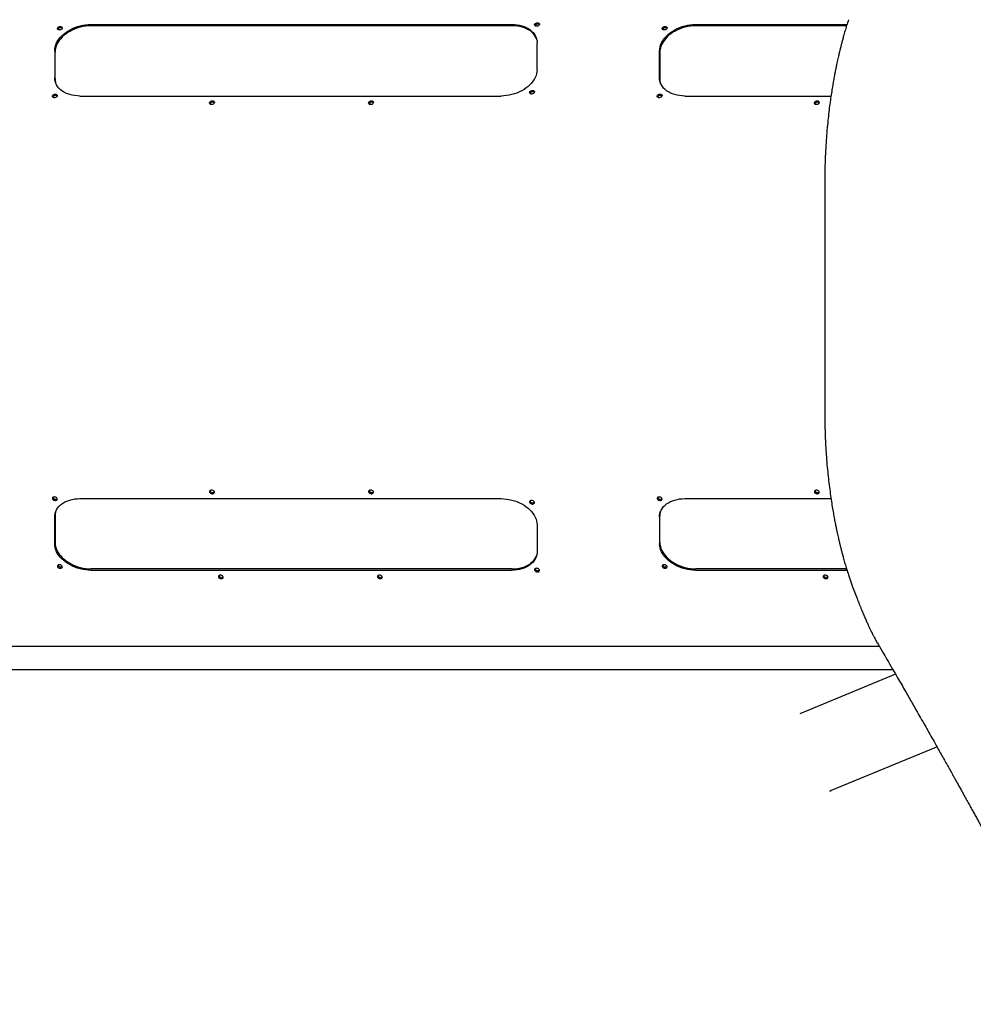
# Model space of a CAD drawing. Units: millimetres. Extents: x 2902 to 20336, y 976 to 18553.
# Drawn here: x 10648 to 12180, y 9504 to 11086 of the extents above; entities that cross this region are included whole.
import ezdxf

# ---------------------------------------------------------------- set-up
doc = ezdxf.new("R2010")
doc.units = ezdxf.units.MM
doc.header["$LTSCALE"] = 200

msp = doc.modelspace()

# ---------------------------------------------------------------- linework, layer by layer
at = {"color": 7, "linetype": 'Continuous', "lineweight": 25}
for p, q in [((10762.1, 11078.7), (11439, 11078.7)), ((11439.5, 11076.6), (10762.7, 11076.6)), ((11734.1, 11078.7), (11977.4, 11078.7)), ((11976.8, 11076.6), (11734.6, 11076.6)), ((11479.4, 11006), (11479.5, 11049.1)), ((10704.3, 11036.5), (10704.2, 10993.4)), ((10704.8, 10991.3), (10704.8, 11034.4)), ((11676.2, 10993.4), (11676.2, 11036.5)), ((11676.7, 11034.4), (11676.7, 10991.3)), ((10744.8, 10963.8), (11421.6, 10963.8)), ((11716.7, 10963.8), (11951.7, 10963.8)), ((11941.7, 10823.9), (11941.7, 10456.8)), ((10744.8, 10316.9), (11421.6, 10316.9)), ((11716.7, 10316.9), (11951.7, 10316.9)), ((10704.3, 10244.2), (10704.2, 10287.3)), ((10704.8, 10289.4), (10704.8, 10246.3)), ((11676.2, 10287.3), (11676.2, 10244.2)), ((11676.7, 10246.3), (11676.7, 10289.4)), ((11479.4, 10274.7), (11479.5, 10231.6)), ((11439.5, 10204.1), (10762.7, 10204.1)), ((11976.8, 10204.1), (11734.6, 10204.1)), ((10762.1, 10202), (11439, 10202)), ((11734.1, 10202), (11977.4, 10202)), ((11979.9, 10194.3), (11986.5, 10175.3)), ((12029.6, 10079.2), (10606.5, 10079.2)), ((9161.1, 10042.2), (12051.2, 10042.2)), ((12055.5, 10034.8), (11901.5, 9971)), ((11952.7, 9848.3), (12121.9, 9918.4))]:
    msp.add_line(p, q, dxfattribs=at)
at = {"color": 7, "linetype": 'Continuous', "lineweight": 25, "flags": 128}
for points in [[(10704.3, 11036.5), (10704.5, 11039.6), (10705, 11042.8), (10706, 11045.9), (10707.3, 11049), (10708.9, 11052.1), (10710.9, 11055.1), (10713.2, 11058), (10715.8, 11060.7), (10718.7, 11063.4), (10721.9, 11065.9), (10725.3, 11068.2), (10729, 11070.3), (10732.8, 11072.2), (10736.7, 11073.9), (10740.8, 11075.4), (10745, 11076.6), (10749.3, 11077.5), (10753.6, 11078.2), (10757.9, 11078.6), (10762.1, 11078.7)], [(10762.7, 11076.6), (10758.4, 11076.5), (10754.1, 11076.1), (10749.8, 11075.4), (10745.6, 11074.5), (10741.4, 11073.3), (10737.3, 11071.8), (10733.3, 11070.1), (10729.5, 11068.2), (10725.9, 11066.1), (10722.5, 11063.8), (10719.3, 11061.3), (10716.4, 11058.7), (10713.8, 11055.9), (10711.4, 11053), (10709.5, 11050), (10707.8, 11046.9), (10706.5, 11043.8), (10705.6, 11040.7), (10705, 11037.5), (10704.8, 11034.4)], [(10713.1, 11075.7), (10714.3, 11075.5), (10715.2, 11075.2), (10715.9, 11074.6), (10716.3, 11073.8), (10716.4, 11073), (10716.1, 11072.2), (10715.5, 11071.4), (10714.6, 11070.7), (10713.5, 11070.2), (10712.3, 11070), (10711.2, 11070), (10710.1, 11070.2), (10709.3, 11070.7), (10708.7, 11071.4), (10708.5, 11072.2), (10708.6, 11073), (10709.1, 11073.8), (10709.9, 11074.6), (10710.8, 11075.2), (10712, 11075.5), (10713.1, 11075.7)], [(11439, 11078.7), (11443.1, 11078.6), (11447.2, 11078.2), (11451.2, 11077.5), (11455, 11076.6), (11458.6, 11075.4), (11462, 11073.9), (11465.1, 11072.3), (11468, 11070.4), (11470.6, 11068.2), (11472.9, 11065.9), (11474.9, 11063.5), (11476.5, 11060.8), (11477.8, 11058), (11478.7, 11055.2), (11479.3, 11052.2), (11479.5, 11049.1)], [(11479, 11054.2), (11478.4, 11056), (11477.1, 11058.7), (11475.4, 11061.4), (11473.5, 11063.8), (11471.2, 11066.2), (11468.6, 11068.3), (11465.7, 11070.2), (11462.5, 11071.8), (11459.1, 11073.3), (11455.5, 11074.5), (11451.7, 11075.4), (11447.8, 11076.1), (11443.7, 11076.5), (11439.5, 11076.6)], [(11480, 11081.5), (11481.1, 11081.4), (11482.1, 11081), (11482.8, 11080.4), (11483.2, 11079.7), (11483.3, 11078.8), (11483, 11078), (11482.4, 11077.2), (11481.5, 11076.5), (11480.4, 11076), (11479.2, 11075.8), (11478.1, 11075.8), (11477, 11076), (11476.2, 11076.5), (11475.6, 11077.2), (11475.4, 11078), (11475.5, 11078.8), (11476, 11079.7), (11476.7, 11080.4), (11477.7, 11081), (11478.9, 11081.4), (11480, 11081.5)], [(11676.2, 11036.5), (11676.4, 11039.6), (11677, 11042.8), (11677.9, 11045.9), (11679.2, 11049), (11680.8, 11052.1), (11682.8, 11055.1), (11685.1, 11058), (11687.8, 11060.7), (11690.7, 11063.4), (11693.8, 11065.9), (11697.3, 11068.2), (11700.9, 11070.3), (11704.7, 11072.2), (11708.7, 11073.9), (11712.8, 11075.4), (11717, 11076.6), (11721.2, 11077.5), (11725.5, 11078.2), (11729.8, 11078.6), (11734.1, 11078.7)], [(11734.6, 11076.6), (11730.3, 11076.5), (11726.1, 11076.1), (11721.8, 11075.4), (11717.5, 11074.5), (11713.3, 11073.3), (11709.2, 11071.8), (11705.2, 11070.1), (11701.4, 11068.2), (11697.8, 11066.1), (11694.4, 11063.8), (11691.2, 11061.3), (11688.3, 11058.7), (11685.7, 11055.9), (11683.4, 11053), (11681.4, 11050), (11679.7, 11046.9), (11678.4, 11043.8), (11677.5, 11040.7), (11676.9, 11037.5), (11676.7, 11034.4)], [(11685.1, 11075.7), (11686.2, 11075.5), (11687.1, 11075.2), (11687.8, 11074.6), (11688.2, 11073.8), (11688.3, 11073), (11688, 11072.2), (11687.4, 11071.4), (11686.5, 11070.7), (11685.4, 11070.2), (11684.3, 11070), (11683.1, 11070), (11682.1, 11070.2), (11681.2, 11070.7), (11680.7, 11071.4), (11680.4, 11072.2), (11680.6, 11073), (11681, 11073.8), (11681.8, 11074.6), (11682.8, 11075.2), (11683.9, 11075.5), (11685.1, 11075.7)], [(11479.4, 11006), (11479.2, 11002.9), (11478.7, 10999.8), (11477.7, 10996.6), (11476.4, 10993.5), (11474.8, 10990.5), (11472.8, 10987.5), (11470.5, 10984.6), (11467.9, 10981.8), (11465, 10979.2), (11461.8, 10976.7), (11458.4, 10974.3), (11454.8, 10972.2), (11450.9, 10970.3), (11447, 10968.6), (11442.9, 10967.2), (11438.7, 10966), (11434.4, 10965), (11430.1, 10964.4), (11425.8, 10963.9), (11421.6, 10963.8)], [(10744.8, 10963.8), (10740.6, 10963.9), (10736.5, 10964.4), (10732.5, 10965), (10728.7, 10966), (10725.1, 10967.2), (10721.7, 10968.6), (10718.6, 10970.3), (10715.7, 10972.2), (10713.1, 10974.3), (10710.8, 10976.6), (10708.8, 10979.1), (10707.2, 10981.7), (10705.9, 10984.5), (10705, 10987.4), (10704.4, 10990.4), (10704.2, 10993.4)], [(10704.8, 10991.3), (10705, 10988.3), (10705.3, 10986.2)], [(11716.7, 10963.8), (11712.5, 10963.9), (11708.4, 10964.4), (11704.5, 10965), (11700.7, 10966), (11697.1, 10967.2), (11693.7, 10968.6), (11690.5, 10970.3), (11687.6, 10972.2), (11685, 10974.3), (11682.7, 10976.6), (11680.7, 10979.1), (11679.1, 10981.7), (11677.8, 10984.5), (11676.9, 10987.4), (11676.3, 10990.4), (11676.2, 10993.4)], [(11676.7, 10991.3), (11676.9, 10988.3), (11677.2, 10986.2)], [(10705.1, 10966.8), (10706.2, 10966.7), (10707.1, 10966.3), (10707.8, 10965.7), (10708.2, 10965), (10708.3, 10964.1), (10708, 10963.3), (10707.4, 10962.5), (10706.5, 10961.8), (10705.4, 10961.3), (10704.3, 10961.1), (10703.1, 10961.1), (10702.1, 10961.3), (10701.2, 10961.8), (10700.7, 10962.5), (10700.4, 10963.3), (10700.6, 10964.1), (10701, 10965), (10701.8, 10965.7), (10702.8, 10966.3), (10703.9, 10966.7), (10705.1, 10966.8)], [(11472, 10972.6), (11473.1, 10972.5), (11474, 10972.1), (11474.7, 10971.5), (11475.1, 10970.8), (11475.2, 10970), (11474.9, 10969.1), (11474.3, 10968.3), (11473.4, 10967.6), (11472.3, 10967.2), (11471.2, 10966.9), (11470, 10966.9), (11469, 10967.2), (11468.1, 10967.6), (11467.6, 10968.3), (11467.3, 10969.1), (11467.5, 10970), (11467.9, 10970.8), (11468.7, 10971.5), (11469.7, 10972.1), (11470.8, 10972.5), (11472, 10972.6)], [(11677, 10966.8), (11678.1, 10966.7), (11679.1, 10966.3), (11679.8, 10965.7), (11680.2, 10965), (11680.2, 10964.1), (11679.9, 10963.3), (11679.3, 10962.5), (11678.4, 10961.8), (11677.4, 10961.3), (11676.2, 10961.1), (11675, 10961.1), (11674, 10961.3), (11673.2, 10961.8), (11672.6, 10962.5), (11672.4, 10963.3), (11672.5, 10964.1), (11672.9, 10965), (11673.7, 10965.7), (11674.7, 10966.3), (11675.8, 10966.7), (11677, 10966.8)], [(10957.6, 10955.9), (10958.8, 10955.8), (10959.7, 10955.4), (10960.4, 10954.8), (10960.8, 10954.1), (10960.9, 10953.2), (10960.6, 10952.4), (10960, 10951.6), (10959.1, 10950.9), (10958, 10950.4), (10956.8, 10950.2), (10955.7, 10950.2), (10954.6, 10950.4), (10953.8, 10950.9), (10953.3, 10951.6), (10953, 10952.4), (10953.1, 10953.2), (10953.6, 10954.1), (10954.4, 10954.8), (10955.3, 10955.4), (10956.5, 10955.8), (10957.6, 10955.9)], [(11213.3, 10955.9), (11214.4, 10955.8), (11215.3, 10955.4), (11216.1, 10954.8), (11216.4, 10954.1), (11216.5, 10953.2), (11216.2, 10952.4), (11215.6, 10951.6), (11214.7, 10950.9), (11213.6, 10950.4), (11212.5, 10950.2), (11211.3, 10950.2), (11210.3, 10950.4), (11209.4, 10950.9), (11208.9, 10951.6), (11208.7, 10952.4), (11208.8, 10953.2), (11209.2, 10954.1), (11210, 10954.8), (11211, 10955.4), (11212.1, 10955.8), (11213.3, 10955.9)], [(11929.6, 10955.9), (11930.7, 10955.8), (11931.6, 10955.4), (11932.3, 10954.8), (11932.7, 10954.1), (11932.8, 10953.2), (11932.5, 10952.4), (11931.9, 10951.6), (11931, 10950.9), (11929.9, 10950.4), (11928.8, 10950.2), (11927.6, 10950.2), (11926.6, 10950.4), (11925.7, 10950.9), (11925.2, 10951.6), (11925, 10952.4), (11925.1, 10953.2), (11925.5, 10954.1), (11926.3, 10954.8), (11927.3, 10955.4), (11928.4, 10955.8), (11929.6, 10955.9)], [(10956.3, 10330.5), (10955.2, 10330.4), (10954.2, 10330), (10953.5, 10329.5), (10953.1, 10328.7), (10953, 10327.9), (10953.3, 10327), (10953.9, 10326.2), (10954.8, 10325.6), (10955.9, 10325.1), (10957.1, 10324.8), (10958.2, 10324.8), (10959.3, 10325.1), (10960.1, 10325.6), (10960.7, 10326.2), (10960.9, 10327), (10960.8, 10327.9), (10960.3, 10328.7), (10959.6, 10329.5), (10958.6, 10330), (10957.4, 10330.4), (10956.3, 10330.5)], [(11211.9, 10330.5), (11210.8, 10330.4), (11209.8, 10330), (11209.1, 10329.5), (11208.7, 10328.7), (11208.7, 10327.9), (11209, 10327), (11209.6, 10326.2), (11210.5, 10325.6), (11211.5, 10325.1), (11212.7, 10324.8), (11213.9, 10324.8), (11214.9, 10325.1), (11215.7, 10325.6), (11216.3, 10326.2), (11216.5, 10327), (11216.4, 10327.9), (11215.9, 10328.7), (11215.2, 10329.5), (11214.2, 10330), (11213.1, 10330.4), (11211.9, 10330.5)], [(11928.2, 10330.5), (11927.1, 10330.4), (11926.1, 10330), (11925.4, 10329.5), (11925, 10328.7), (11925, 10327.9), (11925.3, 10327), (11925.9, 10326.2), (11926.8, 10325.6), (11927.8, 10325.1), (11929, 10324.8), (11930.1, 10324.8), (11931.2, 10325.1), (11932, 10325.6), (11932.6, 10326.2), (11932.8, 10327), (11932.7, 10327.9), (11932.2, 10328.7), (11931.5, 10329.5), (11930.5, 10330), (11929.4, 10330.4), (11928.2, 10330.5)], [(10703.7, 10319.6), (10702.6, 10319.5), (10701.6, 10319.1), (10700.9, 10318.6), (10700.5, 10317.8), (10700.5, 10317), (10700.7, 10316.1), (10701.4, 10315.3), (10702.2, 10314.7), (10703.3, 10314.2), (10704.5, 10313.9), (10705.6, 10313.9), (10706.7, 10314.2), (10707.5, 10314.7), (10708.1, 10315.3), (10708.3, 10316.1), (10708.2, 10317), (10707.7, 10317.8), (10707, 10318.6), (10706, 10319.1), (10704.8, 10319.5), (10703.7, 10319.6)], [(10704.2, 10287.3), (10704.4, 10290.3), (10705, 10293.3), (10705.9, 10296.2), (10707.2, 10299), (10708.8, 10301.6), (10710.8, 10304.1), (10713.1, 10306.4), (10715.7, 10308.5), (10718.6, 10310.4), (10721.7, 10312.1), (10725.1, 10313.5), (10728.7, 10314.7), (10732.5, 10315.7), (10736.5, 10316.4), (10740.6, 10316.8), (10744.8, 10316.9)], [(11421.6, 10316.9), (11425.8, 10316.8), (11430.1, 10316.3), (11434.4, 10315.7), (11438.7, 10314.7), (11442.9, 10313.5), (11447, 10312.1), (11450.9, 10310.4), (11454.8, 10308.5), (11458.4, 10306.4), (11461.8, 10304), (11465, 10301.6), (11467.9, 10298.9), (11470.5, 10296.1), (11472.8, 10293.2), (11474.8, 10290.2), (11476.4, 10287.2), (11477.7, 10284.1), (11478.7, 10280.9), (11479.2, 10277.8), (11479.4, 10274.7)], [(11675.6, 10319.6), (11674.5, 10319.5), (11673.5, 10319.1), (11672.8, 10318.6), (11672.4, 10317.8), (11672.4, 10317), (11672.7, 10316.1), (11673.3, 10315.3), (11674.2, 10314.7), (11675.2, 10314.2), (11676.4, 10313.9), (11677.6, 10313.9), (11678.6, 10314.2), (11679.4, 10314.7), (11680, 10315.3), (11680.2, 10316.1), (11680.1, 10317), (11679.7, 10317.8), (11678.9, 10318.6), (11677.9, 10319.1), (11676.8, 10319.5), (11675.6, 10319.6)], [(11676.2, 10287.3), (11676.3, 10290.3), (11676.9, 10293.3), (11677.8, 10296.2), (11679.1, 10299), (11680.7, 10301.6), (11682.7, 10304.1), (11685, 10306.4), (11687.6, 10308.5), (11690.5, 10310.4), (11693.7, 10312.1), (11697.1, 10313.5), (11700.7, 10314.7), (11704.5, 10315.7), (11708.4, 10316.4), (11712.5, 10316.8), (11716.7, 10316.9)], [(11470.6, 10313.8), (11469.5, 10313.7), (11468.5, 10313.3), (11467.8, 10312.8), (11467.4, 10312), (11467.3, 10311.2), (11467.6, 10310.3), (11468.3, 10309.5), (11469.1, 10308.9), (11470.2, 10308.4), (11471.4, 10308.1), (11472.5, 10308.1), (11473.6, 10308.4), (11474.4, 10308.9), (11475, 10309.5), (11475.2, 10310.3), (11475.1, 10311.2), (11474.6, 10312), (11473.9, 10312.8), (11472.9, 10313.3), (11471.7, 10313.7), (11470.6, 10313.8)], [(10705.3, 10294.5), (10705, 10292.4), (10704.8, 10289.4)], [(11677.2, 10294.5), (11676.9, 10292.4), (11676.7, 10289.4)], [(10762.1, 10202), (10757.9, 10202.1), (10753.6, 10202.5), (10749.3, 10203.2), (10745, 10204.1), (10740.8, 10205.3), (10736.7, 10206.8), (10732.8, 10208.5), (10729, 10210.4), (10725.3, 10212.5), (10721.9, 10214.8), (10718.7, 10217.3), (10715.8, 10220), (10713.2, 10222.7), (10710.9, 10225.6), (10708.9, 10228.6), (10707.3, 10231.7), (10706, 10234.8), (10705, 10237.9), (10704.5, 10241.1), (10704.3, 10244.2)], [(10704.8, 10246.3), (10705, 10243.2), (10705.6, 10240), (10706.5, 10236.9), (10707.8, 10233.8), (10709.5, 10230.7), (10711.4, 10227.7), (10713.8, 10224.8), (10716.4, 10222), (10719.3, 10219.4), (10722.5, 10216.9), (10725.9, 10214.6), (10729.5, 10212.5), (10733.3, 10210.6), (10737.3, 10208.9), (10741.4, 10207.4), (10745.6, 10206.2), (10749.8, 10205.3), (10754.1, 10204.6), (10758.4, 10204.2), (10762.7, 10204.1)], [(11734.1, 10202), (11729.8, 10202.1), (11725.5, 10202.5), (11721.2, 10203.2), (11717, 10204.1), (11712.8, 10205.3), (11708.7, 10206.8), (11704.7, 10208.5), (11700.9, 10210.4), (11697.3, 10212.5), (11693.8, 10214.8), (11690.7, 10217.3), (11687.8, 10220), (11685.1, 10222.7), (11682.8, 10225.6), (11680.8, 10228.6), (11679.2, 10231.7), (11677.9, 10234.8), (11677, 10237.9), (11676.4, 10241.1), (11676.2, 10244.2)], [(11676.7, 10246.3), (11676.9, 10243.2), (11677.5, 10240), (11678.4, 10236.9), (11679.7, 10233.8), (11681.4, 10230.7), (11683.4, 10227.7), (11685.7, 10224.8), (11688.3, 10222), (11691.2, 10219.4), (11694.4, 10216.9), (11697.8, 10214.6), (11701.4, 10212.5), (11705.2, 10210.6), (11709.2, 10208.9), (11713.3, 10207.4), (11717.5, 10206.2), (11721.8, 10205.3), (11726.1, 10204.6), (11730.3, 10204.2), (11734.6, 10204.1)], [(11479.5, 10231.6), (11479.3, 10228.5), (11478.7, 10225.6), (11477.8, 10222.7), (11476.5, 10219.9), (11474.9, 10217.3), (11472.9, 10214.8), (11470.6, 10212.5), (11468, 10210.4), (11465.1, 10208.5), (11462, 10206.8), (11458.6, 10205.3), (11455, 10204.1), (11451.2, 10203.2), (11447.2, 10202.5), (11443.1, 10202.1), (11439, 10202)], [(11439.5, 10204.1), (11443.7, 10204.2), (11447.8, 10204.6), (11451.7, 10205.3), (11455.5, 10206.2), (11459.1, 10207.4), (11462.5, 10208.9), (11465.7, 10210.5), (11468.6, 10212.4), (11471.2, 10214.6), (11473.5, 10216.9), (11475.4, 10219.3), (11477.1, 10222), (11478.4, 10224.7), (11479, 10226.5)], [(10711.8, 10210.8), (10710.6, 10210.7), (10709.7, 10210.3), (10709, 10209.7), (10708.6, 10209), (10708.5, 10208.1), (10708.8, 10207.3), (10709.4, 10206.5), (10710.3, 10205.8), (10711.4, 10205.3), (10712.6, 10205.1), (10713.7, 10205.1), (10714.8, 10205.3), (10715.6, 10205.8), (10716.2, 10206.5), (10716.4, 10207.3), (10716.3, 10208.1), (10715.8, 10209), (10715, 10209.7), (10714.1, 10210.3), (10712.9, 10210.7), (10711.8, 10210.8)], [(11478.7, 10205), (11477.5, 10204.8), (11476.6, 10204.5), (11475.9, 10203.9), (11475.5, 10203.1), (11475.4, 10202.3), (11475.7, 10201.5), (11476.3, 10200.7), (11477.2, 10200), (11478.3, 10199.5), (11479.5, 10199.3), (11480.6, 10199.3), (11481.6, 10199.5), (11482.5, 10200), (11483, 10200.7), (11483.3, 10201.5), (11483.2, 10202.3), (11482.7, 10203.1), (11481.9, 10203.9), (11481, 10204.5), (11479.8, 10204.8), (11478.7, 10205)], [(11683.7, 10210.8), (11682.6, 10210.7), (11681.6, 10210.3), (11680.9, 10209.7), (11680.5, 10209), (11680.5, 10208.1), (11680.8, 10207.3), (11681.4, 10206.5), (11682.3, 10205.8), (11683.3, 10205.3), (11684.5, 10205.1), (11685.6, 10205.1), (11686.7, 10205.3), (11687.5, 10205.8), (11688.1, 10206.5), (11688.3, 10207.3), (11688.2, 10208.1), (11687.7, 10209), (11687, 10209.7), (11686, 10210.3), (11684.9, 10210.7), (11683.7, 10210.8)], [(10970.4, 10194.1), (10969.3, 10193.9), (10968.4, 10193.6), (10967.7, 10193), (10967.3, 10192.2), (10967.2, 10191.4), (10967.5, 10190.6), (10968.1, 10189.8), (10969, 10189.1), (10970.1, 10188.6), (10971.2, 10188.4), (10972.4, 10188.4), (10973.4, 10188.6), (10974.3, 10189.1), (10974.8, 10189.8), (10975.1, 10190.6), (10974.9, 10191.4), (10974.5, 10192.2), (10973.7, 10193), (10972.7, 10193.6), (10971.6, 10193.9), (10970.4, 10194.1)], [(11226.1, 10194.1), (11225, 10193.9), (11224, 10193.6), (11223.3, 10193), (11222.9, 10192.2), (11222.8, 10191.4), (11223.1, 10190.6), (11223.8, 10189.8), (11224.6, 10189.1), (11225.7, 10188.6), (11226.9, 10188.4), (11228, 10188.4), (11229.1, 10188.6), (11229.9, 10189.1), (11230.5, 10189.8), (11230.7, 10190.6), (11230.6, 10191.4), (11230.1, 10192.2), (11229.4, 10193), (11228.4, 10193.6), (11227.2, 10193.9), (11226.1, 10194.1)], [(11942.4, 10194.1), (11941.2, 10193.9), (11940.3, 10193.6), (11939.6, 10193), (11939.2, 10192.2), (11939.1, 10191.4), (11939.4, 10190.6), (11940, 10189.8), (11940.9, 10189.1), (11942, 10188.6), (11943.2, 10188.4), (11944.3, 10188.4), (11945.4, 10188.6), (11946.2, 10189.1), (11946.8, 10189.8), (11947, 10190.6), (11946.9, 10191.4), (11946.4, 10192.2), (11945.6, 10193), (11944.7, 10193.6), (11943.5, 10193.9), (11942.4, 10194.1)]]:
    msp.add_lwpolyline(points, dxfattribs=at)
at = {"color": 7, "linetype": 'Continuous', "lineweight": 25}
for centre, radius, start, end in [((10713.4, 11069), 4.67, 52.2892, 156.5543), ((10713.3, 11069.1), 4.54, 85.4678, 156.9792), ((10713.9, 11069.9), 3.67, 48.6466, 92.8716), ((11480.3, 11074.8), 4.67, 52.2893, 156.5541), ((11480.2, 11074.9), 4.54, 85.4678, 156.9793), ((11480.8, 11075.7), 3.67, 48.6465, 92.8716), ((11685.4, 11069), 4.67, 52.2894, 156.554), ((11685.2, 11069.1), 4.54, 85.4678, 156.9792), ((11685.8, 11069.9), 3.67, 48.6466, 92.8716), ((10705.4, 10960.1), 4.67, 52.2896, 156.5539), ((10705.2, 10960.2), 4.54, 85.4678, 156.979), ((10705.8, 10961), 3.67, 48.6469, 92.8716), ((11472.2, 10965.9), 4.67, 52.2895, 156.554), ((11472.1, 10966), 4.54, 85.4678, 156.9793), ((11472.7, 10966.9), 3.67, 48.6465, 92.8716), ((11677.3, 10960.1), 4.67, 52.2895, 156.5539), ((11677.2, 10960.2), 4.54, 85.4678, 156.9792), ((11677.7, 10961), 3.67, 48.6467, 92.8716), ((10957.9, 10949.2), 4.67, 52.2894, 156.5541), ((10957.8, 10949.3), 4.54, 85.4678, 156.9792), ((10958.4, 10950.2), 3.67, 48.6466, 92.8716), ((11213.6, 10949.2), 4.67, 52.2895, 156.554), ((11213.5, 10949.3), 4.54, 85.4678, 156.9793), ((11214, 10950.2), 3.67, 48.6465, 92.8716), ((11929.9, 10949.2), 4.67, 52.2894, 156.5541), ((11929.8, 10949.3), 4.54, 85.4678, 156.9791), ((11930.3, 10950.2), 3.67, 48.6467, 92.8716), ((10705.4, 10320.6), 4.67, 203.4458, 307.7108), ((10705.2, 10320.5), 4.54, 203.0208, 274.5322), ((10705.8, 10319.7), 3.67, 267.1284, 311.3534), ((10957.9, 10331.5), 4.67, 203.4461, 307.7105), ((10957.8, 10331.4), 4.54, 203.0206, 274.5323), ((10958.4, 10330.6), 3.67, 267.1284, 311.3536), ((11213.6, 10331.5), 4.67, 203.446, 307.7105), ((11213.5, 10331.4), 4.54, 203.0206, 274.5322), ((11214, 10330.6), 3.67, 267.1284, 311.3536), ((11677.3, 10320.6), 4.67, 203.446, 307.7105), ((11677.2, 10320.5), 4.54, 203.0207, 274.5322), ((11677.7, 10319.7), 3.67, 267.1284, 311.3535), ((11929.9, 10331.5), 4.67, 203.446, 307.7106), ((11929.8, 10331.4), 4.54, 203.0209, 274.5322), ((11930.3, 10330.6), 3.67, 267.1284, 311.3533), ((11472.2, 10314.8), 4.67, 203.4461, 307.7104), ((11472.1, 10314.7), 4.54, 203.0209, 274.5322), ((11472.7, 10313.8), 3.67, 267.1284, 311.3533), ((10713.4, 10211.7), 4.67, 203.4455, 307.711), ((10713.3, 10211.6), 4.54, 203.0206, 274.5323), ((10713.9, 10210.8), 3.67, 267.1284, 311.3537), ((11480.3, 10205.9), 4.67, 203.4459, 307.7107), ((11480.2, 10205.8), 4.54, 203.0207, 274.5322), ((11685.4, 10211.7), 4.67, 203.4459, 307.7107), ((11685.2, 10211.6), 4.54, 203.0208, 274.5322), ((11685.8, 10210.8), 3.67, 267.1284, 311.3534), ((10972.1, 10195), 4.67, 203.446, 307.7106), ((10972, 10194.9), 4.54, 203.0208, 274.5322), ((10972.5, 10194.1), 3.67, 267.1284, 311.3534), ((11227.7, 10195), 4.67, 203.4461, 307.7104), ((11227.6, 10194.9), 4.54, 203.0208, 274.5322), ((11228.2, 10194.1), 3.67, 267.1284, 311.3534), ((11480.8, 10205), 3.67, 267.1284, 311.3535), ((11944, 10195), 4.67, 203.446, 307.7106), ((11943.9, 10194.9), 4.54, 203.0209, 274.5322), ((11944.5, 10194.1), 3.67, 267.1284, 311.3532)]:
    msp.add_arc(centre, radius, start, end, dxfattribs=at)
for points, knots in [([(11979.9, 11086.4), (11978.9, 11083.2), (11976.9, 11077.2), (11974.3, 11068.5), (11972.1, 11060.7), (11970.2, 11053.8), (11968.6, 11048), (11967.5, 11043.4), (11966.6, 11040), (11966, 11037.6), (11965.6, 11035.8), (11965.2, 11034.4), (11965, 11033.3), (11964.7, 11032.2), (11964.4, 11030.9), (11963.9, 11028.8), (11963.2, 11025.7), (11962.3, 11021.4), (11961.2, 11016.7), (11960.1, 11011.4), (11958.9, 11005.4), (11957.5, 10998.3), (11956, 10990.2), (11954.4, 10981), (11952.8, 10970.9), (11951.1, 10959.7), (11949.4, 10947.6), (11947.8, 10934.5), (11946.3, 10920.3), (11944.9, 10904.9), (11943.7, 10888.3), (11942.9, 10874.8), (11942.5, 10864.7), (11942.2, 10858.3), (11942, 10851.8), (11941.9, 10845.2), (11941.8, 10838.5), (11941.7, 10831.4), (11941.7, 10826.5), (11941.7, 10823.9)], [0, 0, 0, 0, 0.040996, 0.077757, 0.110249, 0.138453, 0.162363, 0.181977, 0.19387, 0.203352, 0.211275, 0.216062, 0.220045, 0.22452, 0.229487, 0.234946, 0.249756, 0.267293, 0.28526, 0.305897, 0.329616, 0.356422, 0.388154, 0.423381, 0.462057, 0.504083, 0.549384, 0.597969, 0.649856, 0.706598, 0.766918, 0.83091, 0.853309, 0.876145, 0.899425, 0.923157, 0.94735, 0.971937, 1, 1, 1, 1]), ([(11941.7, 10456.8), (11941.7, 10454.1), (11941.7, 10448.9), (11941.8, 10441.4), (11941.9, 10434.3), (11942.1, 10427.3), (11942.3, 10420.5), (11942.7, 10410.9), (11943.3, 10398.7), (11944.3, 10383.3), (11945.6, 10368), (11947.1, 10352.9), (11948.8, 10338.6), (11950.5, 10325.1), (11952.3, 10312.6), (11954.1, 10301.3), (11955.9, 10291.1), (11957.5, 10282.3), (11959, 10274.6), (11960.4, 10268.1), (11961.6, 10262.5), (11962.6, 10257.7), (11963.5, 10253.6), (11964.3, 10250.4), (11964.9, 10248), (11965.3, 10246.3), (11965.6, 10244.7), (11966.1, 10243), (11966.6, 10240.6), (11967.5, 10237.2), (11968.6, 10232.7), (11970.2, 10226.9), (11972.1, 10220), (11974.3, 10212.2), (11976.9, 10203.5), (11978.9, 10197.5), (11979.9, 10194.3)], [0, 0, 0, 0, 0.029458, 0.055447, 0.081005, 0.106081, 0.130684, 0.154821, 0.209902, 0.262491, 0.321861, 0.377479, 0.429246, 0.480569, 0.527689, 0.570663, 0.609524, 0.644292, 0.67345, 0.698943, 0.720789, 0.73968, 0.755948, 0.76959, 0.778092, 0.785127, 0.789785, 0.796842, 0.806303, 0.818172, 0.837753, 0.861634, 0.889816, 0.922293, 0.959038, 1, 1, 1, 1]), ([(11986.5, 10175.3), (11987.9, 10171.6), (11990.5, 10164.5), (11994.4, 10154.5), (11998, 10145.3), (12001.4, 10137), (12004.5, 10129.6), (12007.4, 10122.9), (12009.7, 10117.7), (12011.4, 10113.9), (12012.6, 10111.4), (12013.7, 10109), (12014.7, 10106.8), (12015.8, 10104.7), (12017.1, 10102), (12018.8, 10098.5), (12021.2, 10094.1), (12024.1, 10088.7), (12026.2, 10085), (12027.4, 10083)], [0, 0, 0, 0, 0.114507, 0.220028, 0.316845, 0.405171, 0.485162, 0.556927, 0.620638, 0.650454, 0.678342, 0.7043, 0.728324, 0.750518, 0.776703, 0.817002, 0.867576, 0.928526, 1, 1, 1, 1]), ([(12027.4, 10083), (12030.3, 10078.1), (12035.8, 10068.6), (12043.9, 10054.8), (12051.5, 10041.7), (12058.6, 10029.5), (12065.2, 10018), (12071.3, 10007.4), (12077, 9997.6), (12082.4, 9988.1), (12088.1, 9978.1), (12094.2, 9967.3), (12100.7, 9955.8), (12107.3, 9944.2), (12114, 9932.4), (12120.7, 9920.5), (12126.9, 9909.4), (12132.6, 9899.4), (12137.5, 9890.6), (12142, 9882.5), (12145.9, 9875.6), (12149.2, 9869.6), (12152.1, 9864.3), (12155.2, 9858.9), (12158.5, 9853), (12162.1, 9846.5), (12166, 9839.5), (12170, 9832.2), (12174.1, 9824.8), (12178, 9817.7), (12181.8, 9811), (12185.2, 9804.7), (12188.5, 9798.8), (12191.7, 9793.1), (12195, 9787.2), (12198.5, 9780.9), (12202.2, 9774.1), (12206.4, 9766.6), (12211.1, 9758.1), (12216.3, 9748.7), (12221.6, 9739.1), (12227.2, 9729), (12232.8, 9718.9), (12238.4, 9708.7), (12243.7, 9699.2), (12248.6, 9690.4), (12253.2, 9682.2), (12257, 9675.3), (12260.2, 9669.6), (12263, 9664.7), (12265.8, 9659.6), (12268.9, 9654.1), (12272, 9648.6), (12275, 9643.2), (12278, 9637.9), (12281.1, 9632.3), (12284.6, 9626.3), (12288.4, 9619.5), (12292.6, 9612), (12297.3, 9603.8), (12302.4, 9594.8), (12307.9, 9585.2), (12313.8, 9575), (12320, 9564.4), (12326.4, 9553.3), (12333.1, 9541.9), (12340.2, 9529.9), (12347.6, 9517.4), (12352.7, 9508.8), (12355.4, 9504.5)], [0, 0, 0, 0, 0.025647, 0.049895, 0.072744, 0.094195, 0.114249, 0.132583, 0.14957, 0.165747, 0.182081, 0.201757, 0.221684, 0.241861, 0.262289, 0.282967, 0.303574, 0.319778, 0.334851, 0.348795, 0.361608, 0.370883, 0.379589, 0.388864, 0.398979, 0.410165, 0.422224, 0.435128, 0.44791, 0.460095, 0.471685, 0.482678, 0.492517, 0.502069, 0.512226, 0.523071, 0.534604, 0.546826, 0.562113, 0.578356, 0.595292, 0.611642, 0.630119, 0.647523, 0.663854, 0.679112, 0.693165, 0.705854, 0.714625, 0.722734, 0.731363, 0.74079, 0.751016, 0.759611, 0.768699, 0.778281, 0.788631, 0.79999, 0.81314, 0.827425, 0.842845, 0.859401, 0.877092, 0.895919, 0.914712, 0.934515, 0.95533, 0.977158, 1, 1, 1, 1]), ([(11949.6, 9847.1), (11949.7, 9847.1), (11950, 9847.2), (11950.7, 9847.5), (11951.6, 9847.8), (11952.3, 9848.1), (11952.7, 9848.3), (11952.7, 9848.3)], [0, 0, 0, 0, 0.237746, 0.477533, 0.717522, 0.957473, 1, 1, 1, 1])]:
    msp.add_open_spline(points, degree=3, knots=knots, dxfattribs=at)

doc.saveas('drawing.dxf')
